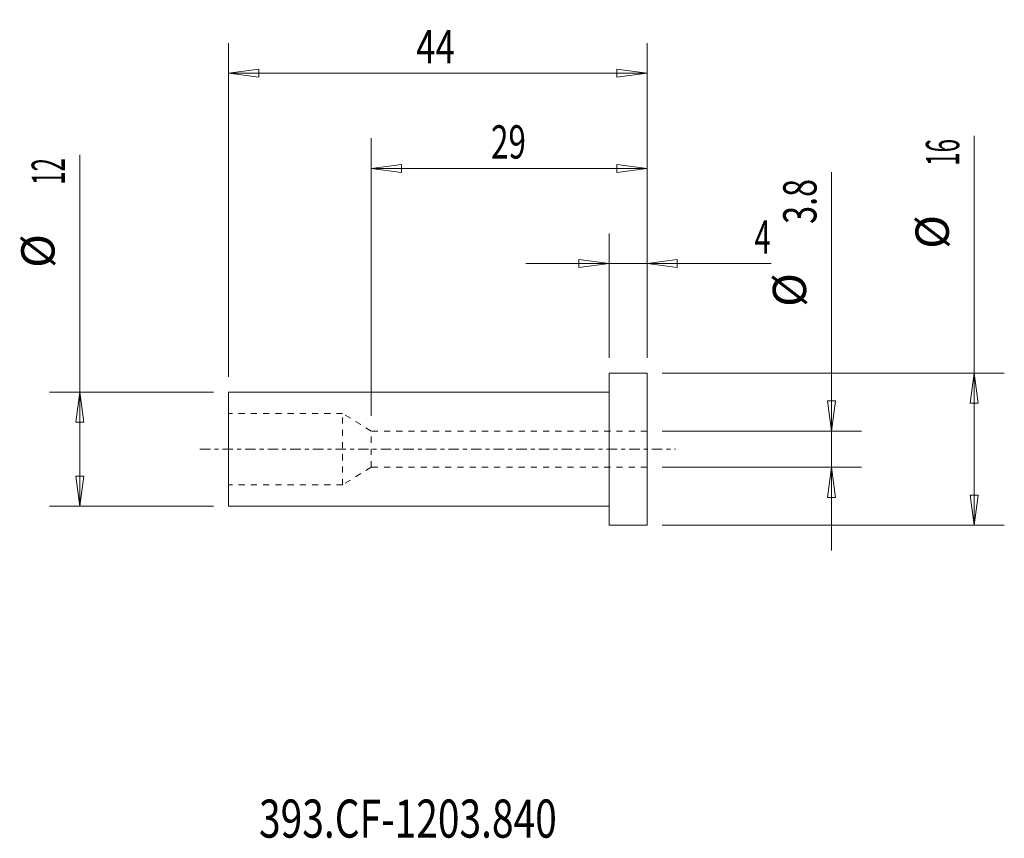
# Model space of a CAD drawing. Units: millimetres. Extents: x -62 to 42, y -41 to 45.
import ezdxf

# ---------------------------------------------------------------- set-up
doc = ezdxf.new("R2010")
doc.units = ezdxf.units.MM
doc.linetypes.add('CENTER', pattern=[47.5, 22, -8.5, 8.5, -8.5])
doc.linetypes.add('DASHED', pattern=[25.72, 12.86, -12.86])
for name, color, linetype in [('1', 4, 'Continuous'), ('2', 7, 'Continuous'), ('SK1', 4, 'Continuous'), ('SK2', 7, 'Continuous'), ('SK3', 1, 'DASHED'), ('SK4', 2, 'CENTER'), ('SK6', 5, 'Continuous')]:
    doc.layers.add(name, color=color, linetype=linetype)
doc.styles.add('iso_b_vert', font='simplex.shx')
doc.dimstyles.get("Standard").update_dxf_attribs({"dimtxt": 0.18, "dimasz": 0.18, "dimexe": 0.18, "dimexo": 0.0625, "dimgap": 0.09, "dimtad": 1, "dimzin": 0, "dimdsep": 52, "dimtxsty": 'Standard', "dimcen": 0.09, "dimadec": 0, "dimazin": 0, "dimtfac": 1, "dimtdec": 4, "dimtofl": 0, "dimtmove": 0, "dimatfit": 3, "dimfxl": 1, "dimtolj": 1, "dimtzin": 0, "dimarcsym": 0})

# ---------------------------------------------------------------- blocks, each defined once
blk = doc.blocks.new('_U0')
at = {"layer": '2', "lineweight": 13}
for p, q in [((0, 9.5875), (0, 22.67488)), ((4, 9.5875), (4, 22.67488)), ((0, 19.49988), (-3.175002, 19.917877)), ((-3.174998, 19.081883), (-3.175002, 19.917877)), ((4, 19.49988), (7.174998, 19.917877)), ((7.174998, 19.917877), (7.175002, 19.081883)), ((-8.7503, 19.49988), (17.046566, 19.49988)), ((0, 19.49988), (-3.174998, 19.081883)), ((4, 19.49988), (7.175002, 19.081883))]:
    blk.add_line(p, q, dxfattribs=at)
at = {"layer": '2', "lineweight": 18, "insert": (15.298006, 20.532549), "char_height": 3.50012, "attachment_point": 7, "line_spacing_factor": 1.084337, "style": 'iso_b_vert'}
blk.add_mtext('\\W0.6380;4', dxfattribs=at)
blk = doc.blocks.new('_Closed')
at = {"lineweight": -2}
for p, q in [((-1, 0.166667), (0, 0)), ((-1, 0.166667), (-1, -0.166667)), ((0, 0), (-1, -0.166667)), ((0, 0), (-1, 0))]:
    blk.add_line(p, q, dxfattribs=at)
blk = doc.blocks.new('_U1')
at = {"layer": 'SK2', "lineweight": 13}
for p, q in [((-25, 3.4875), (-25, 32.67488)), ((4, 9.5875), (4, 32.67488)), ((-25, 29.49988), (-21.825002, 29.917877)), ((4, 29.49988), (-25, 29.49988)), ((-25, 29.49988), (-21.824998, 29.081883)), ((-21.825002, 29.917877), (-21.824998, 29.081883)), ((4, 29.49988), (0.824998, 29.917877)), ((0.825002, 29.081883), (0.824998, 29.917877)), ((4, 29.49988), (0.825002, 29.081883))]:
    blk.add_line(p, q, dxfattribs=at)
at = {"layer": 'SK2', "lineweight": 18, "insert": (-12.405032, 30.532549), "char_height": 3.50012, "attachment_point": 7, "line_spacing_factor": 1.084337, "style": 'iso_b_vert'}
blk.add_mtext('\\W0.6927;29', dxfattribs=at)
blk = doc.blocks.new('_U2')
at = {"layer": 'SK2', "lineweight": 13}
for p, q in [((-40, 7.5875), (-40, 42.67488)), ((4, 9.5875), (4, 42.67488)), ((-40, 39.49988), (-36.825002, 39.917877)), ((4, 39.49988), (-40, 39.49988)), ((-40, 39.49988), (-36.824998, 39.081883)), ((-36.825002, 39.917877), (-36.824998, 39.081883)), ((4, 39.49988), (0.824998, 39.917877)), ((0.825002, 39.081883), (0.824998, 39.917877)), ((4, 39.49988), (0.825002, 39.081883))]:
    blk.add_line(p, q, dxfattribs=at)
at = {"layer": 'SK2', "lineweight": 18, "insert": (-20.273578, 40.532549), "char_height": 3.50012, "attachment_point": 7, "line_spacing_factor": 1.084337, "style": 'iso_b_vert'}
blk.add_mtext('\\W0.7685;44', dxfattribs=at)

msp = doc.modelspace()

# ---------------------------------------------------------------- linework, layer by layer
at = {"layer": '1', "lineweight": 18}
for p, q in [((0, -8), (0, 8)), ((4, 8), (0, 8)), ((4, -8), (4, 8)), ((0, -8), (4, -8))]:
    msp.add_line(p, q, dxfattribs=at)
at = {"layer": '1', "lineweight": 13}
for p, q in [((38.37515, 8), (37.957153, 4.824998)), ((38.37515, 8), (38.793147, 4.825002)), ((-55.62485, 6), (-56.042847, 2.824998)), ((-55.62485, 6), (-55.206853, 2.825002)), ((22.957153, 5.074998), (23.793147, 5.075002)), ((23.37515, 1.9), (22.957153, 5.074998)), ((23.37515, 1.9), (23.793147, 5.075002)), ((38.793147, 4.825002), (37.957153, 4.824998)), ((-55.206853, 2.825002), (-56.042847, 2.824998)), ((23.37515, -1.9), (22.957153, -5.075002)), ((23.37515, -1.9), (23.793147, -5.074998)), ((-56.042847, -2.825002), (-55.206853, -2.824998)), ((-55.62485, -6), (-56.042847, -2.825002)), ((-55.62485, -6), (-55.206853, -2.824998)), ((23.793147, -5.074998), (22.957153, -5.075002)), ((37.957153, -4.825002), (38.793147, -4.824998)), ((38.37515, -8), (37.957153, -4.825002)), ((38.37515, -8), (38.793147, -4.824998))]:
    msp.add_line(p, q, dxfattribs=at)
at = {"layer": 'SK1', "lineweight": 18}
for p, q in [((-40, -6), (-40, 6)), ((0, 6), (-40, 6)), ((-40, -6), (0, -6))]:
    msp.add_line(p, q, dxfattribs=at)
at = {"layer": 'SK2', "lineweight": 13}
for p, q in [((38.37515, -8), (38.37515, 32.917971)), ((-55.62485, -6), (-55.62485, 30.917971)), ((23.37515, -10.6503), (23.37515, 29.110381)), ((5.5875, 8), (41.55015, 8)), ((-41.5875, 6), (-58.79985, 6)), ((5.5875, 1.9), (26.55015, 1.9)), ((5.5875, -1.9), (26.55015, -1.9)), ((-41.5875, -6), (-58.79985, -6)), ((5.5875, -8), (41.55015, -8))]:
    msp.add_line(p, q, dxfattribs=at)
at = {"layer": 'SK3', "lineweight": 18, "ltscale": 0.05}
for p, q in [((-28, 3.75), (-40, 3.75)), ((-25, 1.9), (-28, 3.75)), ((-28, -3.75), (-28, 3.75)), ((4, 1.9), (-25, 1.9)), ((-25, -1.9), (-25, 1.9)), ((-25, -1.9), (-28, -3.75)), ((4, -1.9), (-25, -1.9)), ((-28, -3.75), (-40, -3.75))]:
    msp.add_line(p, q, dxfattribs=at)
at = {"layer": 'SK4', "lineweight": 18, "ltscale": 0.05}
msp.add_line((-43, 0), (7, 0), dxfattribs=at)

# ---------------------------------------------------------------- texts
at = {"layer": 'SK2', "lineweight": 18, "char_height": 3.50012, "attachment_point": 7, "rotation": 90, "line_spacing_factor": 1.084337, "style": 'iso_b_vert'}
for s, insert in [('\\W0.5321;16', (36.810463, 29.770365)), ('\\W0.5321;12', (-57.189537, 27.770365)), ('\\W0.7121;3.8', (21.810463, 23.670365)), ('%%c', (36.810463, 21.04741)), ('%%c', (-57.189537, 19.04741)), ('%%c', (21.810463, 14.94741))]:
    msp.add_mtext(s, dxfattribs=dict(at, insert=insert))
at = {"layer": 'SK6', "lineweight": 18, "insert": (-36.788, -40.819847), "char_height": 4, "attachment_point": 7, "line_spacing_factor": 1.084337, "style": 'iso_b_vert'}
msp.add_mtext('\\W0.7505;393.CF-1203.840', dxfattribs=at)

# ---------------------------------------------------------------- dimensions: what is measured, and where the dimension line sits
at = {"layer": '2', "lineweight": 18}
dim = msp.add_linear_dim(base=(0, 19.49988), p1=(4, 8), p2=(0, 8), dimstyle='Standard', override={"dimtxt": 3.50012, "dimasz": 3.175, "dimexe": 3.175, "dimexo": 1.5875, "dimgap": 1.75006, "dimtad": 1, "dimtih": 1, "dimtoh": 0, "dimdec": 1, "dimlfac": 1, "dimzin": 8, "dimdsep": 46, "dimlunit": 2, "dimpost": '<>', "dimtxsty": 'iso_b_vert', "dimblk1": 'Closed', "dimblk2": 'Closed', "dimsah": 1, "dimse1": 0, "dimse2": 0, "dimsd1": 0, "dimsd2": 0, "dimclrd": 9, "dimclre": 150, "dimclrt": 43, "dimtol": 0, "dimtm": -0.1, "dimtfac": 0.999966, "dimtdec": 2, "dimtofl": 1, "dimtmove": 0, "dimtzin": 8, "dimlwd": 13, "dimlwe": 13}, dxfattribs=at)
dim.commit()
dim.dimension.update_dxf_attribs({"geometry": '_U0', "text_midpoint": (17.156483, 19.49988)})
at = {"layer": 'SK2', "lineweight": 18}
for base, p2, picture, middle in [((-40, 39.49988), (-40, 6), '_U2', (-18, 39.49988)), ((-25, 29.49988), (-25, 1.9), '_U1', (-10.5, 29.49988))]:
    dim = msp.add_linear_dim(base=base, p1=(4, 8), p2=p2, dimstyle='Standard', override={"dimtxt": 3.50012, "dimasz": 3.175, "dimexe": 3.175, "dimexo": 1.5875, "dimgap": 1.75006, "dimtad": 1, "dimtih": 1, "dimtoh": 0, "dimdec": 1, "dimlfac": 1, "dimzin": 8, "dimdsep": 46, "dimlunit": 2, "dimpost": '<>', "dimtxsty": 'iso_b_vert', "dimblk1": 'Closed', "dimblk2": 'Closed', "dimsah": 1, "dimse1": 0, "dimse2": 0, "dimsd1": 0, "dimsd2": 0, "dimclrd": 9, "dimclre": 150, "dimclrt": 43, "dimtol": 0, "dimtm": -0.1, "dimtfac": 0.999966, "dimtdec": 2, "dimtofl": 1, "dimtmove": 0, "dimtzin": 8, "dimlwd": 13, "dimlwe": 13}, dxfattribs=at)
    dim.commit()
    dim.dimension.update_dxf_attribs({"geometry": picture, "text_midpoint": middle})

doc.saveas('drawing.dxf')
